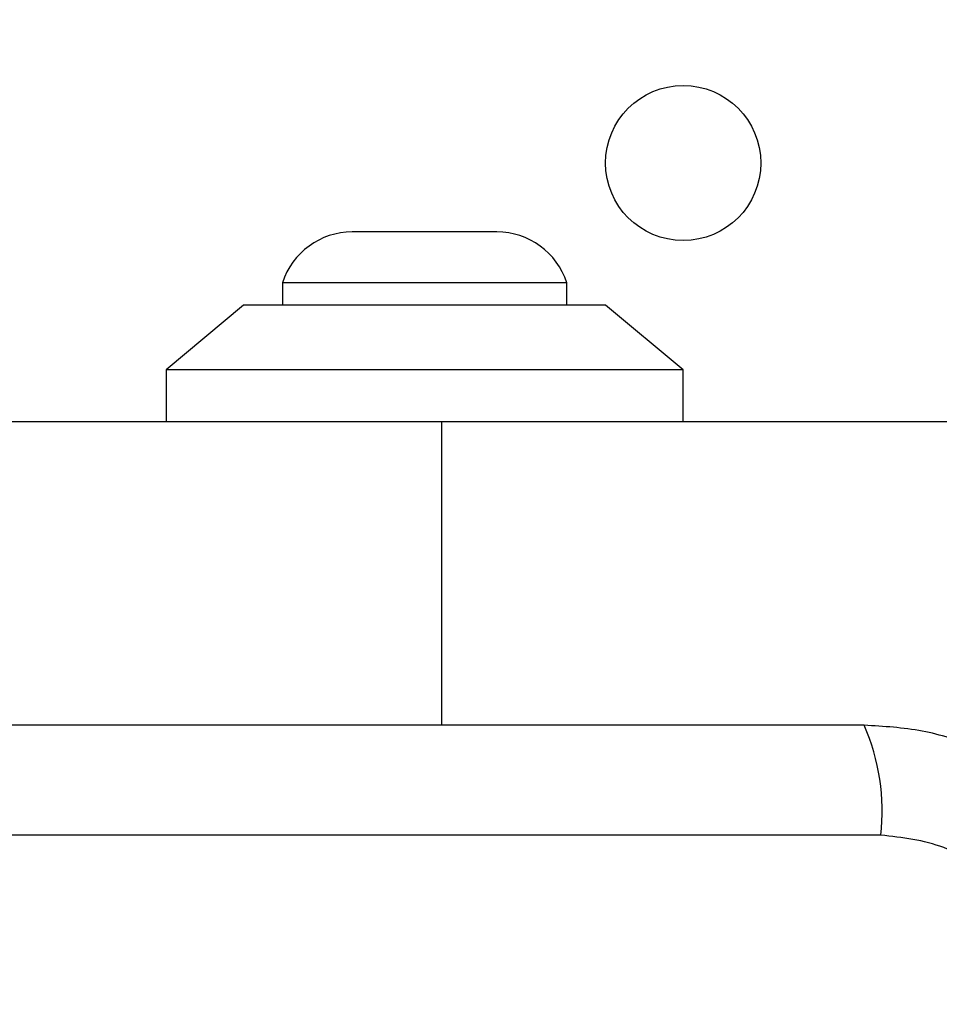
# Model space of a CAD drawing. Units: millimetres. Extents: x 16466 to 26375, y 23609 to 36607.
# Drawn here: x 19883 to 19918, y 28843 to 28882 of the extents above; entities that cross this region are included whole.
import ezdxf

# ---------------------------------------------------------------- set-up
doc = ezdxf.new("R2010")
doc.units = ezdxf.units.MM
doc.header["$LTSCALE"] = 200
doc.layers.add('OTWORY_MONTAŻOWE', color=1, linetype='Continuous')

msp = doc.modelspace()

# ---------------------------------------------------------------- linework, layer by layer
at = {"color": 7, "linetype": 'Continuous', "lineweight": 25}
for p, q in [((19901.068, 28873.291), (19895.468, 28873.291)), ((19892.768, 28871.329), (19892.768, 28870.459)), ((19903.768, 28871.329), (19892.768, 28871.329)), ((19903.768, 28870.459), (19903.768, 28871.329)), ((19891.268, 28870.459), (19888.268, 28867.959)), ((19905.268, 28870.459), (19891.268, 28870.459)), ((19908.268, 28867.959), (19905.268, 28870.459)), ((19888.268, 28867.959), (19888.268, 28865.959)), ((19908.268, 28867.959), (19888.268, 28867.959)), ((19908.268, 28865.959), (19908.268, 28867.959)), ((19878.268, 28865.959), (19898.927, 28865.959)), ((19898.927, 28865.959), (20557.61, 28865.959)), ((19915.911, 28849.959), (19840.626, 28849.959))]:
    msp.add_line(p, q, dxfattribs=at)
at = {"color": 1, "linetype": 'Continuous', "lineweight": 25}
msp.add_line((19898.927, 28865.959), (19898.927, 28854.209), dxfattribs=at)
at = {"color": 7, "linetype": 'Continuous', "lineweight": 25}
msp.add_circle((19908.268, 28875.959), 3, dxfattribs=at)
for centre, radius, start, end in [((19895.468, 28870.452), 2.839, 90, 162.0152), ((19901.068, 28870.452), 2.839, 17.9848, 90), ((19907.69, 28850.89), 8.273, 353.5391, 23.6471)]:
    msp.add_arc(centre, radius, start, end, dxfattribs=at)
for points, knots in [([(19915.268, 28854.209), (19909.122, 28854.209), (19896.828, 28854.209), (19878.269, 28854.209), (19859.709, 28854.209), (19847.416, 28854.209), (19841.268, 28854.209)], [0, 0, 0, 0, 0.249998, 0.5, 0.749998, 1, 1, 1, 1]), ([(19926.518, 28842.959), (19926.475, 28843.711), (19926.39, 28845.182), (19925.716, 28847.307), (19924.684, 28849.25), (19923.277, 28850.961), (19921.568, 28852.369), (19919.625, 28853.403), (19917.496, 28854.079), (19916.022, 28854.165), (19915.268, 28854.209)], [0, 0, 0, 0, 0.127824, 0.250004, 0.375728, 0.499754, 0.62375, 0.749431, 0.871885, 1, 1, 1, 1]), ([(19922.269, 28843.601), (19922.174, 28844.431), (19921.985, 28846.091), (19920.515, 28848.201), (19918.405, 28849.675), (19916.743, 28849.864), (19915.911, 28849.959)], [0, 0, 0, 0, 0.250029, 0.499755, 0.749405, 1, 1, 1, 1])]:
    msp.add_open_spline(points, degree=3, knots=knots, dxfattribs=at)
at = {"layer": 'OTWORY_MONTAŻOWE'}
msp.add_circle((19876.251, 28806.438), 200, dxfattribs=at)

doc.saveas('drawing.dxf')
